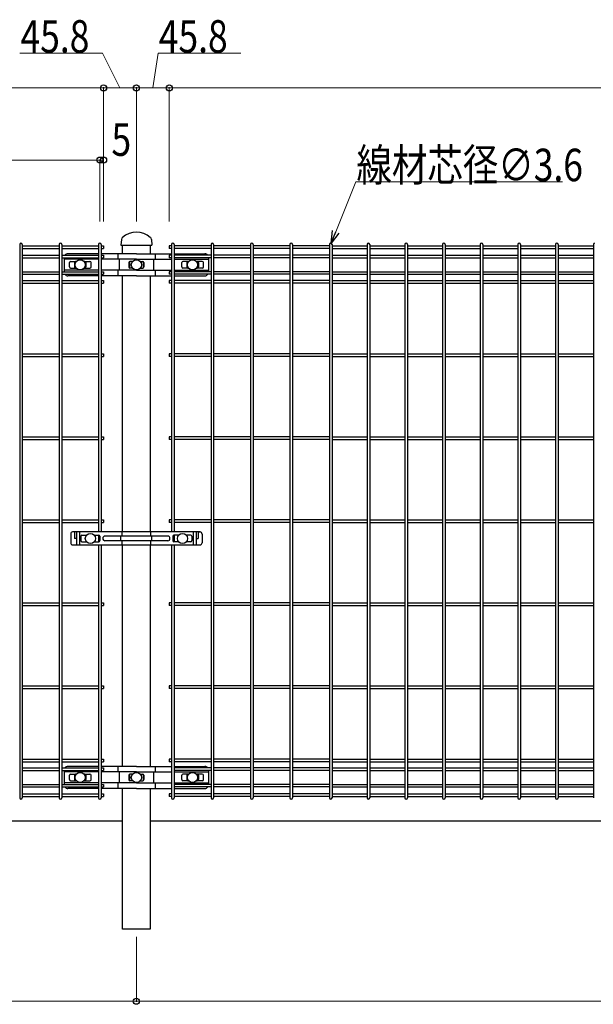
# Model space of a CAD drawing. Units: millimetres. Extents: x 250 to 8280, y 75 to 5795.
# Drawn here: x 4061 to 4855, y 2152 to 3516 of the extents above; entities that cross this region are included whole.
import ezdxf

# ---------------------------------------------------------------- set-up
doc = ezdxf.new("R2010")
doc.units = ezdxf.units.MM
doc.layers.add('YKK_A1', color=4, linetype='Continuous', lineweight=30)
doc.layers.add('YKK_D', color=6, linetype='Continuous', lineweight=13)
doc.styles.add('text-b', font='extslim2.shx', dxfattribs={"width": 0.8, "bigfont": 'extfont2.shx'})

msp = doc.modelspace()

# ---------------------------------------------------------------- linework, layer by layer
at = {"layer": 'YKK_A1'}
for p, q in [((4201.6, 3211.4), (4201, 3203.3)), ((4243.1, 3211.4), (4243.6, 3203.3)), ((4060.7, 3204.5), (4060.7, 2438.1)), ((4064.3, 3204.5), (4064.3, 2438.1)), ((4064.3, 3202.7), (4115.3, 3202.7)), ((4064.3, 3199.1), (4115.3, 3199.1)), ((4115.4, 3204.5), (4115.4, 2438.1)), ((4119, 3204.5), (4119, 2438.1)), ((4119, 3202.7), (4170, 3202.7)), ((4119, 3199.1), (4170, 3199.1)), ((4170, 3191.6), (4127.5, 3191.6)), ((4170, 3204.5), (4170, 2806.3)), ((4173.6, 3204.5), (4173.6, 2806.3)), ((4173.6, 3202.7), (4176.8, 3202.7)), ((4173.6, 3199.1), (4176.8, 3199.1)), ((4222.3, 3191.6), (4173.6, 3191.6)), ((4176.8, 3202.7), (4176.8, 3199.1)), ((4196.5, 3191.6), (4196.5, 3183.9)), ((4201, 3203.3), (4243.6, 3203.3)), ((4203.3, 3191.6), (4203.3, 3203.3)), ((4203.3, 3203.3), (4241.4, 3203.3)), ((4222.3, 3191.6), (4271.1, 3191.6)), ((4241.4, 3203.3), (4241.4, 3191.6)), ((4248.1, 3191.6), (4248.1, 3183.9)), ((4267.9, 3202.7), (4267.9, 3199.1)), ((4271.1, 3202.7), (4267.9, 3202.7)), ((4271.1, 3199.1), (4267.9, 3199.1)), ((4271.1, 3204.5), (4271.1, 2806.3)), ((4274.7, 3204.5), (4274.7, 2806.3)), ((4325.7, 3202.7), (4274.7, 3202.7)), ((4325.7, 3199.1), (4274.7, 3199.1)), ((4274.7, 3191.6), (4317.1, 3191.6)), ((4325.7, 3204.5), (4325.7, 2438.1)), ((4329.3, 3204.5), (4329.3, 2438.1)), ((4380.3, 3202.7), (4329.3, 3202.7)), ((4380.3, 3199.1), (4329.3, 3199.1)), ((4380.3, 3204.5), (4380.3, 2438.1)), ((4383.9, 3204.5), (4383.9, 2438.1)), ((4434.9, 3202.7), (4383.9, 3202.7)), ((4434.9, 3199.1), (4383.9, 3199.1)), ((4434.9, 3204.5), (4434.9, 2438.1)), ((4438.5, 3204.5), (4438.5, 2438.1)), ((4489.6, 3202.7), (4438.6, 3202.7)), ((4489.6, 3199.1), (4438.6, 3199.1)), ((4489.6, 3204.5), (4489.6, 2438.1)), ((4493.2, 3204.5), (4493.2, 2438.1)), ((4493.2, 3202.7), (4541.8, 3202.7)), ((4493.2, 3199.1), (4541.8, 3199.1)), ((4541.8, 3204.5), (4541.8, 2438.1)), ((4545.4, 3204.5), (4545.4, 2438.1)), ((4545.4, 3202.7), (4594, 3202.7)), ((4545.4, 3199.1), (4594, 3199.1)), ((4594, 3204.5), (4594, 2438.1)), ((4597.6, 3204.5), (4597.6, 2438.1)), ((4597.6, 3202.7), (4646.2, 3202.7)), ((4597.6, 3199.1), (4646.2, 3199.1)), ((4646.2, 3204.5), (4646.2, 2438.1)), ((4649.8, 3204.5), (4649.8, 2438.1)), ((4649.8, 3202.7), (4698.4, 3202.7)), ((4649.8, 3199.1), (4698.4, 3199.1)), ((4698.4, 3204.5), (4698.4, 2438.1)), ((4702, 3204.5), (4702, 2438.1)), ((4702, 3202.7), (4750.6, 3202.7)), ((4702, 3199.1), (4750.6, 3199.1)), ((4750.6, 3204.5), (4750.6, 2438.1)), ((4754.2, 3204.5), (4754.2, 2438.1)), ((4754.2, 3202.7), (4802.8, 3202.7)), ((4754.2, 3199.1), (4802.8, 3199.1)), ((4802.8, 3204.5), (4802.8, 2438.1)), ((4806.4, 3204.5), (4806.4, 2438.1)), ((4806.4, 3202.7), (4855.1, 3202.7)), ((4806.4, 3199.1), (4855.1, 3199.1)), ((4855.1, 3204.5), (4855.1, 2438.1)), ((4064.3, 3189.5), (4115.3, 3189.5)), ((4064.3, 3185.9), (4115.3, 3185.9)), ((4119, 3189.5), (4170, 3189.5)), ((4119, 3185.9), (4170, 3185.9)), ((4122.5, 3185.9), (4122.5, 3166.7)), ((4170, 3183.9), (4122.5, 3183.9)), ((4129.5, 3173.3), (4129.5, 3179.3)), ((4131, 3180.8), (4139.1, 3180.8)), ((4136.5, 3179.3), (4136.5, 3173.3)), ((4138, 3180.8), (4139.1, 3180.8)), ((4149.9, 3180.8), (4158, 3180.8)), ((4149.9, 3180.8), (4151, 3180.8)), ((4152.5, 3179.3), (4152.5, 3173.3)), ((4159.5, 3173.3), (4159.5, 3179.3)), ((4173.6, 3189.5), (4176.8, 3189.5)), ((4173.6, 3185.9), (4176.8, 3185.9)), ((4222.3, 3183.9), (4173.6, 3183.9)), ((4176.8, 3189.5), (4176.8, 3185.9)), ((4198.6, 3183.9), (4198.6, 3168.7)), ((4211.9, 3179.3), (4211.9, 3173.3)), ((4212.7, 3180.6), (4212.7, 3172)), ((4217, 3180.8), (4213.4, 3180.8)), ((4222.3, 3183.9), (4271.1, 3183.9)), ((4227.7, 3180.8), (4231.2, 3180.8)), ((4231.9, 3180.6), (4231.9, 3172)), ((4232.7, 3179.3), (4232.7, 3173.3)), ((4246, 3183.9), (4246, 3168.7)), ((4267.9, 3189.5), (4267.9, 3185.9)), ((4271.1, 3189.5), (4267.9, 3189.5)), ((4271.1, 3185.9), (4267.9, 3185.9)), ((4325.7, 3189.5), (4274.7, 3189.5)), ((4325.7, 3185.9), (4274.7, 3185.9)), ((4274.7, 3183.9), (4322.1, 3183.9)), ((4285.1, 3173.3), (4285.1, 3179.3)), ((4294.8, 3180.8), (4286.6, 3180.8)), ((4292.1, 3179.3), (4292.1, 3173.3)), ((4293.6, 3180.8), (4294.8, 3180.8)), ((4313.6, 3180.8), (4305.5, 3180.8)), ((4305.5, 3180.8), (4306.6, 3180.8)), ((4308.1, 3179.3), (4308.1, 3173.3)), ((4315.1, 3173.3), (4315.1, 3179.3)), ((4322.1, 3185.9), (4322.1, 3166.7)), ((4380.3, 3189.5), (4329.3, 3189.5)), ((4380.3, 3185.9), (4329.3, 3185.9)), ((4434.9, 3189.5), (4383.9, 3189.5)), ((4434.9, 3185.9), (4383.9, 3185.9)), ((4489.6, 3189.5), (4438.6, 3189.5)), ((4489.6, 3185.9), (4438.6, 3185.9)), ((4493.2, 3189.5), (4541.8, 3189.5)), ((4493.2, 3185.9), (4541.8, 3185.9)), ((4545.4, 3189.5), (4594, 3189.5)), ((4545.4, 3185.9), (4594, 3185.9)), ((4597.6, 3189.5), (4646.2, 3189.5)), ((4597.6, 3185.9), (4646.2, 3185.9)), ((4649.8, 3189.5), (4698.4, 3189.5)), ((4649.8, 3185.9), (4698.4, 3185.9)), ((4702, 3189.5), (4750.6, 3189.5)), ((4702, 3185.9), (4750.6, 3185.9)), ((4754.2, 3189.5), (4802.8, 3189.5)), ((4754.2, 3185.9), (4802.8, 3185.9)), ((4806.4, 3189.5), (4855.1, 3189.5)), ((4806.4, 3185.9), (4855.1, 3185.9)), ((4064.3, 3166.7), (4115.3, 3166.7)), ((4119, 3166.7), (4170, 3166.7)), ((4170, 3168.7), (4122.5, 3168.7)), ((4131, 3171.8), (4139.1, 3171.8)), ((4138, 3171.8), (4139.1, 3171.8)), ((4149.9, 3171.8), (4158, 3171.8)), ((4149.9, 3171.8), (4151, 3171.8)), ((4222.3, 3168.7), (4173.6, 3168.7)), ((4173.6, 3166.7), (4176.8, 3166.7)), ((4176.8, 3166.7), (4176.8, 3163.1)), ((4196.5, 3168.7), (4196.5, 3161)), ((4217, 3171.8), (4213.4, 3171.8)), ((4222.3, 3168.7), (4271.1, 3168.7)), ((4227.7, 3171.8), (4231.2, 3171.8)), ((4248.1, 3168.7), (4248.1, 3161)), ((4267.9, 3166.7), (4267.9, 3163.1)), ((4271.1, 3166.7), (4267.9, 3166.7)), ((4274.7, 3168.7), (4322.1, 3168.7)), ((4325.7, 3166.7), (4274.7, 3166.7)), ((4294.8, 3171.8), (4286.6, 3171.8)), ((4293.6, 3171.8), (4294.8, 3171.8)), ((4313.6, 3171.8), (4305.5, 3171.8)), ((4305.5, 3171.8), (4306.6, 3171.8)), ((4380.3, 3166.7), (4329.3, 3166.7)), ((4434.9, 3166.7), (4383.9, 3166.7)), ((4489.6, 3166.7), (4438.6, 3166.7)), ((4493.2, 3166.7), (4541.8, 3166.7)), ((4545.4, 3166.7), (4594, 3166.7)), ((4597.6, 3166.7), (4646.2, 3166.7)), ((4649.8, 3166.7), (4698.4, 3166.7)), ((4702, 3166.7), (4750.6, 3166.7)), ((4754.2, 3166.7), (4802.8, 3166.7)), ((4806.4, 3166.7), (4855.1, 3166.7)), ((4064.3, 3163.1), (4115.3, 3163.1)), ((4064.3, 3154.6), (4115.3, 3154.6)), ((4064.3, 3151), (4115.3, 3151)), ((4119, 3163.1), (4170, 3163.1)), ((4119, 3154.6), (4170, 3154.6)), ((4119, 3151), (4170, 3151)), ((4170, 3161), (4127.5, 3161)), ((4173.6, 3163.1), (4176.8, 3163.1)), ((4222.3, 3161), (4173.6, 3161)), ((4173.6, 3154.6), (4176.8, 3154.6)), ((4173.6, 3151), (4176.8, 3151)), ((4176.8, 3154.6), (4176.8, 3151)), ((4203.3, 2806.3), (4203.3, 3161)), ((4222.3, 3161), (4271.1, 3161)), ((4241.4, 3161), (4241.4, 2806.3)), ((4271.1, 3163.1), (4267.9, 3163.1)), ((4267.9, 3154.6), (4267.9, 3151)), ((4271.1, 3154.6), (4267.9, 3154.6)), ((4271.1, 3151), (4267.9, 3151)), ((4325.7, 3163.1), (4274.7, 3163.1)), ((4274.7, 3161), (4317.1, 3161)), ((4325.7, 3154.6), (4274.7, 3154.6)), ((4325.7, 3151), (4274.7, 3151)), ((4380.3, 3163.1), (4329.3, 3163.1)), ((4380.3, 3154.6), (4329.3, 3154.6)), ((4380.3, 3151), (4329.3, 3151)), ((4434.9, 3163.1), (4383.9, 3163.1)), ((4434.9, 3154.6), (4383.9, 3154.6)), ((4434.9, 3151), (4383.9, 3151)), ((4489.6, 3163.1), (4438.6, 3163.1)), ((4489.6, 3154.6), (4438.6, 3154.6)), ((4489.6, 3151), (4438.6, 3151)), ((4493.2, 3163.1), (4541.8, 3163.1)), ((4493.2, 3154.6), (4541.8, 3154.6)), ((4493.2, 3151), (4541.8, 3151)), ((4545.4, 3163.1), (4594, 3163.1)), ((4545.4, 3154.6), (4594, 3154.6)), ((4545.4, 3151), (4594, 3151)), ((4597.6, 3163.1), (4646.2, 3163.1)), ((4597.6, 3154.6), (4646.2, 3154.6)), ((4597.6, 3151), (4646.2, 3151)), ((4649.8, 3163.1), (4698.4, 3163.1)), ((4649.8, 3154.6), (4698.4, 3154.6)), ((4649.8, 3151), (4698.4, 3151)), ((4702, 3163.1), (4750.6, 3163.1)), ((4702, 3154.6), (4750.6, 3154.6)), ((4702, 3151), (4750.6, 3151)), ((4754.2, 3163.1), (4802.8, 3163.1)), ((4754.2, 3154.6), (4802.8, 3154.6)), ((4754.2, 3151), (4802.8, 3151)), ((4806.4, 3163.1), (4855.1, 3163.1)), ((4806.4, 3154.6), (4855.1, 3154.6)), ((4806.4, 3151), (4855.1, 3151)), ((4064.3, 3053.1), (4115.3, 3053.1)), ((4064.3, 3049.5), (4115.3, 3049.5)), ((4119, 3053.1), (4170, 3053.1)), ((4119, 3049.5), (4170, 3049.5)), ((4173.6, 3053.1), (4176.8, 3053.1)), ((4173.6, 3049.5), (4176.8, 3049.5)), ((4176.8, 3053.1), (4176.8, 3049.5)), ((4267.9, 3053.1), (4267.9, 3049.5)), ((4271.1, 3053.1), (4267.9, 3053.1)), ((4271.1, 3049.5), (4267.9, 3049.5)), ((4325.7, 3053.1), (4274.7, 3053.1)), ((4325.7, 3049.5), (4274.7, 3049.5)), ((4380.3, 3053.1), (4329.3, 3053.1)), ((4380.3, 3049.5), (4329.3, 3049.5)), ((4434.9, 3053.1), (4383.9, 3053.1)), ((4434.9, 3049.5), (4383.9, 3049.5)), ((4489.6, 3053.1), (4438.6, 3053.1)), ((4489.6, 3049.5), (4438.6, 3049.5)), ((4493.2, 3053.1), (4541.8, 3053.1)), ((4493.2, 3049.5), (4541.8, 3049.5)), ((4545.4, 3053.1), (4594, 3053.1)), ((4545.4, 3049.5), (4594, 3049.5)), ((4597.6, 3053.1), (4646.2, 3053.1)), ((4597.6, 3049.5), (4646.2, 3049.5)), ((4649.8, 3053.1), (4698.4, 3053.1)), ((4649.8, 3049.5), (4698.4, 3049.5)), ((4702, 3053.1), (4750.6, 3053.1)), ((4702, 3049.5), (4750.6, 3049.5)), ((4754.2, 3053.1), (4802.8, 3053.1)), ((4754.2, 3049.5), (4802.8, 3049.5)), ((4806.4, 3053.1), (4855.1, 3053.1)), ((4806.4, 3049.5), (4855.1, 3049.5)), ((4064.3, 2938.1), (4115.3, 2938.1)), ((4064.3, 2934.5), (4115.3, 2934.5)), ((4119, 2938.1), (4170, 2938.1)), ((4119, 2934.5), (4170, 2934.5)), ((4173.6, 2938.1), (4176.8, 2938.1)), ((4173.6, 2934.5), (4176.8, 2934.5)), ((4176.8, 2938.1), (4176.8, 2934.5)), ((4267.9, 2938.1), (4267.9, 2934.5)), ((4271.1, 2938.1), (4267.9, 2938.1)), ((4271.1, 2934.5), (4267.9, 2934.5)), ((4325.7, 2938.1), (4274.7, 2938.1)), ((4325.7, 2934.5), (4274.7, 2934.5)), ((4380.3, 2938.1), (4329.3, 2938.1)), ((4380.3, 2934.5), (4329.3, 2934.5)), ((4434.9, 2938.1), (4383.9, 2938.1)), ((4434.9, 2934.5), (4383.9, 2934.5)), ((4489.6, 2938.1), (4438.6, 2938.1)), ((4489.6, 2934.5), (4438.6, 2934.5)), ((4493.2, 2938.1), (4541.8, 2938.1)), ((4493.2, 2934.5), (4541.8, 2934.5)), ((4545.4, 2938.1), (4594, 2938.1)), ((4545.4, 2934.5), (4594, 2934.5)), ((4597.6, 2938.1), (4646.2, 2938.1)), ((4597.6, 2934.5), (4646.2, 2934.5)), ((4649.8, 2938.1), (4698.4, 2938.1)), ((4649.8, 2934.5), (4698.4, 2934.5)), ((4702, 2938.1), (4750.6, 2938.1)), ((4702, 2934.5), (4750.6, 2934.5)), ((4754.2, 2938.1), (4802.8, 2938.1)), ((4754.2, 2934.5), (4802.8, 2934.5)), ((4806.4, 2938.1), (4855.1, 2938.1)), ((4806.4, 2934.5), (4855.1, 2934.5)), ((4064.3, 2823.1), (4115.3, 2823.1)), ((4119, 2823.1), (4170, 2823.1)), ((4173.6, 2823.1), (4176.8, 2823.1)), ((4176.8, 2823.1), (4176.8, 2819.5)), ((4267.9, 2823.1), (4267.9, 2819.5)), ((4271.1, 2823.1), (4267.9, 2823.1)), ((4325.7, 2823.1), (4274.7, 2823.1)), ((4380.3, 2823.1), (4329.3, 2823.1)), ((4434.9, 2823.1), (4383.9, 2823.1)), ((4489.6, 2823.1), (4438.6, 2823.1)), ((4493.2, 2823.1), (4541.8, 2823.1)), ((4545.4, 2823.1), (4594, 2823.1)), ((4597.6, 2823.1), (4646.2, 2823.1)), ((4649.8, 2823.1), (4698.4, 2823.1)), ((4702, 2823.1), (4750.6, 2823.1)), ((4754.2, 2823.1), (4802.8, 2823.1)), ((4806.4, 2823.1), (4855.1, 2823.1)), ((4064.3, 2819.5), (4115.3, 2819.5)), ((4119, 2819.5), (4170, 2819.5)), ((4173.6, 2819.5), (4176.8, 2819.5)), ((4271.1, 2819.5), (4267.9, 2819.5)), ((4325.7, 2819.5), (4274.7, 2819.5)), ((4380.3, 2819.5), (4329.3, 2819.5)), ((4434.9, 2819.5), (4383.9, 2819.5)), ((4489.6, 2819.5), (4438.6, 2819.5)), ((4493.2, 2819.5), (4541.8, 2819.5)), ((4545.4, 2819.5), (4594, 2819.5)), ((4597.6, 2819.5), (4646.2, 2819.5)), ((4649.8, 2819.5), (4698.4, 2819.5)), ((4702, 2819.5), (4750.6, 2819.5)), ((4754.2, 2819.5), (4802.8, 2819.5)), ((4806.4, 2819.5), (4855.1, 2819.5)), ((4131.4, 2803.3), (4131.4, 2791.3)), ((4310.5, 2806.3), (4134.1, 2806.3)), ((4136.8, 2806.3), (4134.1, 2806.3)), ((4136.7, 2806.3), (4136.7, 2797.3)), ((4139.5, 2797.3), (4136.7, 2797.3)), ((4139.5, 2806.3), (4139.5, 2788.3)), ((4143.5, 2805.3), (4143.5, 2789.3)), ((4145.3, 2800.3), (4145.3, 2794.3)), ((4146.8, 2801.8), (4153.2, 2801.8)), ((4163.9, 2801.8), (4170.3, 2801.8)), ((4170, 2801.8), (4170, 2792.8)), ((4171.8, 2800.3), (4171.8, 2794.3)), ((4265.8, 2800.6), (4178.8, 2800.6)), ((4201, 2794.8), (4201, 2799.8)), ((4202.5, 2800.6), (4202.5, 2806.3)), ((4242.1, 2800.6), (4242.1, 2806.3)), ((4243.6, 2794.8), (4243.6, 2799.8)), ((4272.8, 2800.3), (4272.8, 2794.3)), ((4280.7, 2801.8), (4274.3, 2801.8)), ((4274.7, 2801.8), (4274.7, 2792.8)), ((4297.8, 2801.8), (4291.4, 2801.8)), ((4299.3, 2800.3), (4299.3, 2794.3)), ((4301.1, 2805.3), (4301.1, 2789.3)), ((4305.1, 2806.3), (4305.1, 2788.3)), ((4305.1, 2797.3), (4308, 2797.3)), ((4307.8, 2806.3), (4310.5, 2806.3)), ((4308, 2806.3), (4308, 2797.3)), ((4313.2, 2803.3), (4313.2, 2791.3)), ((4134.1, 2788.3), (4310.5, 2788.3)), ((4146.8, 2792.8), (4153.2, 2792.8)), ((4163.9, 2792.8), (4170.3, 2792.8)), ((4170, 2788.3), (4170, 2438.1)), ((4173.6, 2788.3), (4173.6, 2438.1)), ((4265.8, 2794.1), (4178.8, 2794.1)), ((4202.5, 2788.3), (4202.5, 2794.1)), ((4203.3, 2481.6), (4203.3, 2788.3)), ((4241.4, 2788.3), (4241.4, 2481.6)), ((4242.1, 2788.3), (4242.1, 2794.1)), ((4271.1, 2788.3), (4271.1, 2438.1)), ((4280.7, 2792.8), (4274.3, 2792.8)), ((4274.7, 2788.3), (4274.7, 2438.1)), ((4297.8, 2792.8), (4291.4, 2792.8)), ((4064.3, 2708.1), (4115.3, 2708.1)), ((4064.3, 2704.5), (4115.3, 2704.5)), ((4119, 2708.1), (4170, 2708.1)), ((4119, 2704.5), (4170, 2704.5)), ((4173.6, 2708.1), (4176.8, 2708.1)), ((4173.6, 2704.5), (4176.8, 2704.5)), ((4176.8, 2708.1), (4176.8, 2704.5)), ((4267.9, 2708.1), (4267.9, 2704.5)), ((4271.1, 2708.1), (4267.9, 2708.1)), ((4271.1, 2704.5), (4267.9, 2704.5)), ((4325.7, 2708.1), (4274.7, 2708.1)), ((4325.7, 2704.5), (4274.7, 2704.5)), ((4380.3, 2708.1), (4329.3, 2708.1)), ((4380.3, 2704.5), (4329.3, 2704.5)), ((4434.9, 2708.1), (4383.9, 2708.1)), ((4434.9, 2704.5), (4383.9, 2704.5)), ((4489.6, 2708.1), (4438.6, 2708.1)), ((4489.6, 2704.5), (4438.6, 2704.5)), ((4493.2, 2708.1), (4541.8, 2708.1)), ((4493.2, 2704.5), (4541.8, 2704.5)), ((4545.4, 2708.1), (4594, 2708.1)), ((4545.4, 2704.5), (4594, 2704.5)), ((4597.6, 2708.1), (4646.2, 2708.1)), ((4597.6, 2704.5), (4646.2, 2704.5)), ((4649.8, 2708.1), (4698.4, 2708.1)), ((4649.8, 2704.5), (4698.4, 2704.5)), ((4702, 2708.1), (4750.6, 2708.1)), ((4702, 2704.5), (4750.6, 2704.5)), ((4754.2, 2708.1), (4802.8, 2708.1)), ((4754.2, 2704.5), (4802.8, 2704.5)), ((4806.4, 2708.1), (4855.1, 2708.1)), ((4806.4, 2704.5), (4855.1, 2704.5)), ((4064.3, 2593.1), (4115.3, 2593.1)), ((4119, 2593.1), (4170, 2593.1)), ((4173.6, 2593.1), (4176.8, 2593.1)), ((4176.8, 2593.1), (4176.8, 2589.5)), ((4267.9, 2593.1), (4267.9, 2589.5)), ((4271.1, 2593.1), (4267.9, 2593.1)), ((4325.7, 2593.1), (4274.7, 2593.1)), ((4380.3, 2593.1), (4329.3, 2593.1)), ((4434.9, 2593.1), (4383.9, 2593.1)), ((4489.6, 2593.1), (4438.6, 2593.1)), ((4493.2, 2593.1), (4541.8, 2593.1)), ((4545.4, 2593.1), (4594, 2593.1)), ((4597.6, 2593.1), (4646.2, 2593.1)), ((4649.8, 2593.1), (4698.4, 2593.1)), ((4702, 2593.1), (4750.6, 2593.1)), ((4754.2, 2593.1), (4802.8, 2593.1)), ((4806.4, 2593.1), (4855.1, 2593.1)), ((4064.3, 2589.5), (4115.3, 2589.5)), ((4119, 2589.5), (4170, 2589.5)), ((4173.6, 2589.5), (4176.8, 2589.5)), ((4271.1, 2589.5), (4267.9, 2589.5)), ((4325.7, 2589.5), (4274.7, 2589.5)), ((4380.3, 2589.5), (4329.3, 2589.5)), ((4434.9, 2589.5), (4383.9, 2589.5)), ((4489.6, 2589.5), (4438.6, 2589.5)), ((4493.2, 2589.5), (4541.8, 2589.5)), ((4545.4, 2589.5), (4594, 2589.5)), ((4597.6, 2589.5), (4646.2, 2589.5)), ((4649.8, 2589.5), (4698.4, 2589.5)), ((4702, 2589.5), (4750.6, 2589.5)), ((4754.2, 2589.5), (4802.8, 2589.5)), ((4806.4, 2589.5), (4855.1, 2589.5)), ((4064.3, 2491.7), (4115.3, 2491.7)), ((4064.3, 2488.1), (4115.3, 2488.1)), ((4119, 2491.7), (4170, 2491.7)), ((4119, 2488.1), (4170, 2488.1)), ((4173.6, 2491.7), (4176.8, 2491.7)), ((4173.6, 2488.1), (4176.8, 2488.1)), ((4176.8, 2491.7), (4176.8, 2488.1)), ((4267.9, 2491.7), (4267.9, 2488.1)), ((4271.1, 2491.7), (4267.9, 2491.7)), ((4271.1, 2488.1), (4267.9, 2488.1)), ((4325.7, 2491.7), (4274.7, 2491.7)), ((4325.7, 2488.1), (4274.7, 2488.1)), ((4380.3, 2491.7), (4329.3, 2491.7)), ((4380.3, 2488.1), (4329.3, 2488.1)), ((4434.9, 2491.7), (4383.9, 2491.7)), ((4434.9, 2488.1), (4383.9, 2488.1)), ((4489.6, 2491.7), (4438.6, 2491.7)), ((4489.6, 2488.1), (4438.6, 2488.1)), ((4493.2, 2491.7), (4541.8, 2491.7)), ((4493.2, 2488.1), (4541.8, 2488.1)), ((4545.4, 2491.7), (4594, 2491.7)), ((4545.4, 2488.1), (4594, 2488.1)), ((4597.6, 2491.7), (4646.2, 2491.7)), ((4597.6, 2488.1), (4646.2, 2488.1)), ((4649.8, 2491.7), (4698.4, 2491.7)), ((4649.8, 2488.1), (4698.4, 2488.1)), ((4702, 2491.7), (4750.6, 2491.7)), ((4702, 2488.1), (4750.6, 2488.1)), ((4754.2, 2491.7), (4802.8, 2491.7)), ((4754.2, 2488.1), (4802.8, 2488.1)), ((4806.4, 2491.7), (4855.1, 2491.7)), ((4806.4, 2488.1), (4855.1, 2488.1)), ((4064.3, 2479.5), (4115.3, 2479.5)), ((4064.3, 2475.9), (4115.3, 2475.9)), ((4119, 2479.5), (4170, 2479.5)), ((4119, 2475.9), (4170, 2475.9)), ((4122.5, 2475.9), (4122.5, 2456.7)), ((4170, 2473.9), (4122.5, 2473.9)), ((4170, 2481.6), (4127.5, 2481.6)), ((4129.5, 2463.3), (4129.5, 2469.3)), ((4131, 2470.8), (4139.1, 2470.8)), ((4136.5, 2469.3), (4136.5, 2463.3)), ((4138, 2470.8), (4139.1, 2470.8)), ((4149.9, 2470.8), (4158, 2470.8)), ((4149.9, 2470.8), (4151, 2470.8)), ((4152.5, 2469.3), (4152.5, 2463.3)), ((4159.5, 2463.3), (4159.5, 2469.3)), ((4222.3, 2481.6), (4173.6, 2481.6)), ((4173.6, 2479.5), (4176.8, 2479.5)), ((4173.6, 2475.9), (4176.8, 2475.9)), ((4222.3, 2473.9), (4173.6, 2473.9)), ((4176.8, 2479.5), (4176.8, 2475.9)), ((4196.5, 2481.6), (4196.5, 2473.9)), ((4198.6, 2473.9), (4198.6, 2458.7)), ((4211.9, 2469.3), (4211.9, 2463.3)), ((4212.7, 2470.6), (4212.7, 2462)), ((4217, 2470.8), (4213.4, 2470.8)), ((4222.3, 2481.6), (4271.1, 2481.6)), ((4222.3, 2473.9), (4271.1, 2473.9)), ((4227.7, 2470.8), (4231.2, 2470.8)), ((4231.9, 2470.6), (4231.9, 2462)), ((4232.7, 2469.3), (4232.7, 2463.3)), ((4246, 2473.9), (4246, 2458.7)), ((4248.1, 2481.6), (4248.1, 2473.9)), ((4274.7, 2481.6), (4317.1, 2481.6)), ((4325.7, 2479.5), (4274.7, 2479.5)), ((4325.7, 2475.9), (4274.7, 2475.9)), ((4274.7, 2473.9), (4322.1, 2473.9)), ((4285.1, 2463.3), (4285.1, 2469.3)), ((4294.8, 2470.8), (4286.6, 2470.8)), ((4292.1, 2469.3), (4292.1, 2463.3)), ((4293.6, 2470.8), (4294.8, 2470.8)), ((4313.6, 2470.8), (4305.5, 2470.8)), ((4305.5, 2470.8), (4306.6, 2470.8)), ((4308.1, 2469.3), (4308.1, 2463.3)), ((4315.1, 2463.3), (4315.1, 2469.3)), ((4322.1, 2475.9), (4322.1, 2456.7)), ((4380.3, 2479.5), (4329.3, 2479.5)), ((4380.3, 2475.9), (4329.3, 2475.9)), ((4434.9, 2479.5), (4383.9, 2479.5)), ((4434.9, 2475.9), (4383.9, 2475.9)), ((4489.6, 2479.5), (4438.6, 2479.5)), ((4489.6, 2475.9), (4438.6, 2475.9)), ((4493.2, 2479.5), (4541.8, 2479.5)), ((4493.2, 2475.9), (4541.8, 2475.9)), ((4545.4, 2479.5), (4594, 2479.5)), ((4545.4, 2475.9), (4594, 2475.9)), ((4597.6, 2479.5), (4646.2, 2479.5)), ((4597.6, 2475.9), (4646.2, 2475.9)), ((4649.8, 2479.5), (4698.4, 2479.5)), ((4649.8, 2475.9), (4698.4, 2475.9)), ((4702, 2479.5), (4750.6, 2479.5)), ((4702, 2475.9), (4750.6, 2475.9)), ((4754.2, 2479.5), (4802.8, 2479.5)), ((4754.2, 2475.9), (4802.8, 2475.9)), ((4806.4, 2479.5), (4855.1, 2479.5)), ((4806.4, 2475.9), (4855.1, 2475.9)), ((4064.3, 2456.7), (4115.3, 2456.7)), ((4119, 2456.7), (4170, 2456.7)), ((4170, 2458.7), (4122.5, 2458.7)), ((4131, 2461.8), (4139.1, 2461.8)), ((4138, 2461.8), (4139.1, 2461.8)), ((4149.9, 2461.8), (4158, 2461.8)), ((4149.9, 2461.8), (4151, 2461.8)), ((4222.3, 2458.7), (4173.6, 2458.7)), ((4173.6, 2456.7), (4176.8, 2456.7)), ((4176.8, 2456.7), (4176.8, 2453.1)), ((4196.5, 2458.7), (4196.5, 2451)), ((4217, 2461.8), (4213.4, 2461.8)), ((4222.3, 2458.7), (4271.1, 2458.7)), ((4227.7, 2461.8), (4231.2, 2461.8)), ((4248.1, 2458.7), (4248.1, 2451)), ((4274.7, 2458.7), (4322.1, 2458.7)), ((4325.7, 2456.7), (4274.7, 2456.7)), ((4294.8, 2461.8), (4286.6, 2461.8)), ((4293.6, 2461.8), (4294.8, 2461.8)), ((4313.6, 2461.8), (4305.5, 2461.8)), ((4305.5, 2461.8), (4306.6, 2461.8)), ((4380.3, 2456.7), (4329.3, 2456.7)), ((4434.9, 2456.7), (4383.9, 2456.7)), ((4489.6, 2456.7), (4438.6, 2456.7)), ((4493.2, 2456.7), (4541.8, 2456.7)), ((4545.4, 2456.7), (4594, 2456.7)), ((4597.6, 2456.7), (4646.2, 2456.7)), ((4649.8, 2456.7), (4698.4, 2456.7)), ((4702, 2456.7), (4750.6, 2456.7)), ((4754.2, 2456.7), (4802.8, 2456.7)), ((4806.4, 2456.7), (4855.1, 2456.7)), ((4064.3, 2453.1), (4115.3, 2453.1)), ((4064.3, 2443.5), (4115.3, 2443.5)), ((4119, 2453.1), (4170, 2453.1)), ((4119, 2443.5), (4170, 2443.5)), ((4170, 2451), (4127.5, 2451)), ((4173.6, 2453.1), (4176.8, 2453.1)), ((4222.3, 2451), (4173.6, 2451)), ((4173.6, 2443.5), (4176.8, 2443.5)), ((4176.8, 2443.5), (4176.8, 2439.9)), ((4203.3, 2256.3), (4203.3, 2451)), ((4222.3, 2451), (4271.1, 2451)), ((4241.4, 2451), (4241.4, 2256.3)), ((4267.9, 2443.5), (4267.9, 2439.9)), ((4271.1, 2443.5), (4267.9, 2443.5)), ((4325.7, 2453.1), (4274.7, 2453.1)), ((4274.7, 2451), (4317.1, 2451)), ((4325.7, 2443.5), (4274.7, 2443.5)), ((4380.3, 2453.1), (4329.3, 2453.1)), ((4380.3, 2443.5), (4329.3, 2443.5)), ((4434.9, 2453.1), (4383.9, 2453.1)), ((4434.9, 2443.5), (4383.9, 2443.5)), ((4489.6, 2453.1), (4438.6, 2453.1)), ((4489.6, 2443.5), (4438.6, 2443.5)), ((4493.2, 2453.1), (4541.8, 2453.1)), ((4493.2, 2443.5), (4541.8, 2443.5)), ((4545.4, 2453.1), (4594, 2453.1)), ((4545.4, 2443.5), (4594, 2443.5)), ((4597.6, 2453.1), (4646.2, 2453.1)), ((4597.6, 2443.5), (4646.2, 2443.5)), ((4649.8, 2453.1), (4698.4, 2453.1)), ((4649.8, 2443.5), (4698.4, 2443.5)), ((4702, 2453.1), (4750.6, 2453.1)), ((4702, 2443.5), (4750.6, 2443.5)), ((4754.2, 2453.1), (4802.8, 2453.1)), ((4754.2, 2443.5), (4802.8, 2443.5)), ((4806.4, 2453.1), (4855.1, 2453.1)), ((4806.4, 2443.5), (4855.1, 2443.5)), ((4064.3, 2439.9), (4115.3, 2439.9)), ((4119, 2439.9), (4170, 2439.9)), ((4173.6, 2439.9), (4176.8, 2439.9)), ((4271.1, 2439.9), (4267.9, 2439.9)), ((4325.7, 2439.9), (4274.7, 2439.9)), ((4380.3, 2439.9), (4329.3, 2439.9)), ((4434.9, 2439.9), (4383.9, 2439.9)), ((4489.6, 2439.9), (4438.6, 2439.9)), ((4493.2, 2439.9), (4541.8, 2439.9)), ((4545.4, 2439.9), (4594, 2439.9)), ((4597.6, 2439.9), (4646.2, 2439.9)), ((4649.8, 2439.9), (4698.4, 2439.9)), ((4702, 2439.9), (4750.6, 2439.9)), ((4754.2, 2439.9), (4802.8, 2439.9)), ((4806.4, 2439.9), (4855.1, 2439.9)), ((2241.4, 2406.3), (4203.3, 2406.3)), ((4241.4, 2406.3), (6203.3, 2406.3)), ((4241.4, 2256.3), (4203.3, 2256.3))]:
    msp.add_line(p, q, dxfattribs=at)
for centre in [(4144.5, 3176.3), (4222.3, 3176.3), (4300.1, 3176.3), (4158.6, 2797.3), (4286.1, 2797.3), (4144.5, 2466.3), (4222.3, 2466.3), (4300.1, 2466.3)]:
    msp.add_circle(centre, 7, dxfattribs=at)
for centre, radius, start, end in [((4222.3, 3191.4), 29.9, 49.7484, 130.2516), ((4062.5, 3204.5), 1.8, 90, 180), ((4062.5, 3204.5), 1.8, 360, 90), ((4117.2, 3204.5), 1.8, 90, 180), ((4117.2, 3204.5), 1.8, 360, 90), ((4171.8, 3204.5), 1.8, 90, 180), ((4171.8, 3204.5), 1.8, 360, 90), ((4205.6, 3211.2), 4, 130.2516, 176.1859), ((4239.1, 3211.2), 4, 3.8141, 49.7484), ((4272.9, 3204.5), 1.8, 90, 180), ((4272.9, 3204.5), 1.8, 0, 90), ((4327.5, 3204.5), 1.8, 90, 180), ((4327.5, 3204.5), 1.8, 0, 90), ((4382.1, 3204.5), 1.8, 90, 180), ((4382.1, 3204.5), 1.8, 0, 90), ((4436.7, 3204.5), 1.8, 90, 180), ((4436.7, 3204.5), 1.8, 0, 90), ((4491.4, 3204.5), 1.8, 90, 180), ((4491.4, 3204.5), 1.8, 0, 90), ((4543.6, 3204.5), 1.8, 90, 180), ((4543.6, 3204.5), 1.8, 0, 90), ((4595.8, 3204.5), 1.8, 90, 180), ((4595.8, 3204.5), 1.8, 0, 90), ((4648, 3204.5), 1.8, 90, 180), ((4648, 3204.5), 1.8, 0, 90), ((4700.2, 3204.5), 1.8, 90, 180), ((4700.2, 3204.5), 1.8, 0, 90), ((4752.4, 3204.5), 1.8, 90, 180), ((4752.4, 3204.5), 1.8, 0, 90), ((4804.6, 3204.5), 1.8, 90, 180), ((4804.6, 3204.5), 1.8, 0, 90), ((4856.9, 3204.5), 1.8, 90, 180), ((4127.5, 3186.6), 5, 90, 144.7373), ((4317.1, 3186.6), 5, 35.2625, 90), ((4131, 3179.3), 1.5, 90, 180), ((4138, 3179.3), 1.5, 90, 180), ((4151, 3179.3), 1.5, 0, 90), ((4158, 3179.3), 1.5, 0, 90), ((4213.4, 3179.3), 1.5, 90, 180), ((4231.2, 3179.3), 1.5, 0, 90), ((4286.6, 3179.3), 1.5, 90, 180), ((4293.6, 3179.3), 1.5, 90, 180), ((4306.6, 3179.3), 1.5, 0, 90), ((4313.6, 3179.3), 1.5, 0, 90), ((4131, 3173.3), 1.5, 180, 270), ((4138, 3173.3), 1.5, 180, 270), ((4151, 3173.3), 1.5, 270, 0), ((4158, 3173.3), 1.5, 270, 0), ((4213.4, 3173.3), 1.5, 180, 270), ((4231.2, 3173.3), 1.5, 270, 0), ((4286.6, 3173.3), 1.5, 180, 270), ((4293.6, 3173.3), 1.5, 180, 270), ((4306.6, 3173.3), 1.5, 270, 0), ((4313.6, 3173.3), 1.5, 270, 0), ((4127.5, 3166), 5, 215.2633, 270), ((4317.1, 3166), 5, 270, 324.7365), ((4134.1, 2803.6), 2.74, 91.0504, 185.5307), ((4146.8, 2800.3), 1.5, 90, 180), ((4170.3, 2800.3), 1.5, 0, 90), ((4179.1, 2797.3), 3.26, 94.5812, 265.4188), ((4265.6, 2797.3), 3.26, 274.5812, 85.4188), ((4274.3, 2800.3), 1.5, 90, 180), ((4297.8, 2800.3), 1.5, 0, 90), ((4310.5, 2803.6), 2.74, 354.4693, 88.9496), ((4134.1, 2791), 2.74, 174.4693, 268.9496), ((4146.8, 2794.3), 1.5, 180, 270), ((4170.3, 2794.3), 1.5, 270, 0), ((4274.3, 2794.3), 1.5, 180, 270), ((4297.8, 2794.3), 1.5, 270, 0), ((4310.5, 2791), 2.74, 271.0504, 5.5307), ((4127.5, 2476.6), 5, 90, 144.7373), ((4131, 2469.3), 1.5, 90, 180), ((4138, 2469.3), 1.5, 90, 180), ((4151, 2469.3), 1.5, 0, 90), ((4158, 2469.3), 1.5, 0, 90), ((4213.4, 2469.3), 1.5, 90, 180), ((4231.2, 2469.3), 1.5, 0, 90), ((4286.6, 2469.3), 1.5, 90, 180), ((4293.6, 2469.3), 1.5, 90, 180), ((4306.6, 2469.3), 1.5, 0, 90), ((4313.6, 2469.3), 1.5, 0, 90), ((4317.1, 2476.6), 5, 35.2625, 90), ((4131, 2463.3), 1.5, 180, 270), ((4138, 2463.3), 1.5, 180, 270), ((4151, 2463.3), 1.5, 270, 0), ((4158, 2463.3), 1.5, 270, 0), ((4213.4, 2463.3), 1.5, 180, 270), ((4231.2, 2463.3), 1.5, 270, 0), ((4286.6, 2463.3), 1.5, 180, 270), ((4293.6, 2463.3), 1.5, 180, 270), ((4306.6, 2463.3), 1.5, 270, 0), ((4313.6, 2463.3), 1.5, 270, 0), ((4127.5, 2456), 5, 215.2633, 270), ((4317.1, 2456), 5, 270, 324.7365), ((4062.5, 2438.1), 1.8, 180, 270), ((4062.5, 2438.1), 1.8, 270, 360), ((4117.2, 2438.1), 1.8, 180, 270), ((4117.2, 2438.1), 1.8, 270, 360), ((4171.8, 2438.1), 1.8, 180, 270), ((4171.8, 2438.1), 1.8, 270, 360), ((4272.9, 2438.1), 1.8, 180, 270), ((4272.9, 2438.1), 1.8, 270, 0), ((4327.5, 2438.1), 1.8, 180, 270), ((4327.5, 2438.1), 1.8, 270, 0), ((4382.1, 2438.1), 1.8, 180, 270), ((4382.1, 2438.1), 1.8, 270, 0), ((4436.7, 2438.1), 1.8, 180, 270), ((4436.7, 2438.1), 1.8, 270, 0), ((4491.4, 2438.1), 1.8, 180, 270), ((4491.4, 2438.1), 1.8, 270, 0), ((4543.6, 2438.1), 1.8, 180, 270), ((4543.6, 2438.1), 1.8, 270, 0), ((4595.8, 2438.1), 1.8, 180, 270), ((4595.8, 2438.1), 1.8, 270, 0), ((4648, 2438.1), 1.8, 180, 270), ((4648, 2438.1), 1.8, 270, 0), ((4700.2, 2438.1), 1.8, 180, 270), ((4700.2, 2438.1), 1.8, 270, 0), ((4752.4, 2438.1), 1.8, 180, 270), ((4752.4, 2438.1), 1.8, 270, 0), ((4804.6, 2438.1), 1.8, 180, 270), ((4804.6, 2438.1), 1.8, 270, 0)]:
    msp.add_arc(centre, radius, start, end, dxfattribs=at)
at = {"layer": 'YKK_D'}
for p, q in [((4175.4, 3469.3), (4061, 3469.3)), ((4199.5, 3421.3), (4175.4, 3469.3)), ((4245.1, 3421.3), (4252.5, 3469.3)), ((4252.5, 3469.3), (4366.9, 3469.3)), ((2267.9, 3421.3), (4176.8, 3421.3)), ((4176.8, 3236.3), (4176.8, 3422.3)), ((4176.8, 3236.3), (4176.8, 3422.3)), ((4176.8, 3421.3), (4222.3, 3421.3)), ((4222.3, 3236.3), (4222.3, 3422.3)), ((4222.3, 3236.3), (4222.3, 3422.3)), ((4267.9, 3421.3), (4222.3, 3421.3)), ((4267.9, 3236.3), (4267.9, 3422.3)), ((4267.9, 3236.3), (4267.9, 3422.3)), ((6176.8, 3421.3), (4267.9, 3421.3)), ((4171.8, 3321.3), (3953.3, 3321.3)), ((4171.8, 3236.3), (4171.8, 3322.3)), ((4171.8, 3236.3), (4171.8, 3322.3)), ((4171.8, 3321.3), (4176.8, 3321.3)), ((4176.8, 3236.3), (4176.8, 3322.3)), ((4526.2, 3291.3), (4498.4, 3222)), ((4812.6, 3291.3), (4526.2, 3291.3)), ((4222.3, 2245.3), (4222.3, 2155.3)), ((4222.3, 2245.3), (4222.3, 2155.3)), ((4222.3, 2156.3), (2222.3, 2156.3)), ((4222.3, 2156.3), (6222.3, 2156.3))]:
    msp.add_line(p, q, dxfattribs=at)
at = {"layer": 'YKK_D', "linetype": 'ByBlock', "lineweight": -2}
for p, q in [((4492.1, 3206.2), (4494.1, 3223.7)), ((4492.1, 3206.2), (4498.4, 3222)), ((4502.6, 3220.3), (4492.1, 3206.2))]:
    msp.add_line(p, q, dxfattribs=at)
for centre in [(4176.8, 3421.3), (4176.8, 3421.3), (4222.3, 3421.3), (4222.3, 3421.3), (4267.9, 3421.3), (4267.9, 3421.3), (4171.8, 3321.3), (4171.8, 3321.3), (4176.8, 3321.3), (4222.3, 2156.3), (4222.3, 2156.3)]:
    msp.add_circle(centre, 4.25, dxfattribs=at)

# ---------------------------------------------------------------- texts
at = {"layer": 'YKK_D', "style": 'text-b', "width": 0.8}
for s, p in [('45.8', (4061.8, 3470.1)), ('45.8', (4253.3, 3470.1)), ('5', (4187.8, 3327.2)), ('線材芯径∅3.6', (4527, 3292.1))]:
    msp.add_text(s, height=45, dxfattribs=at).set_placement(p)

doc.saveas('drawing.dxf')
